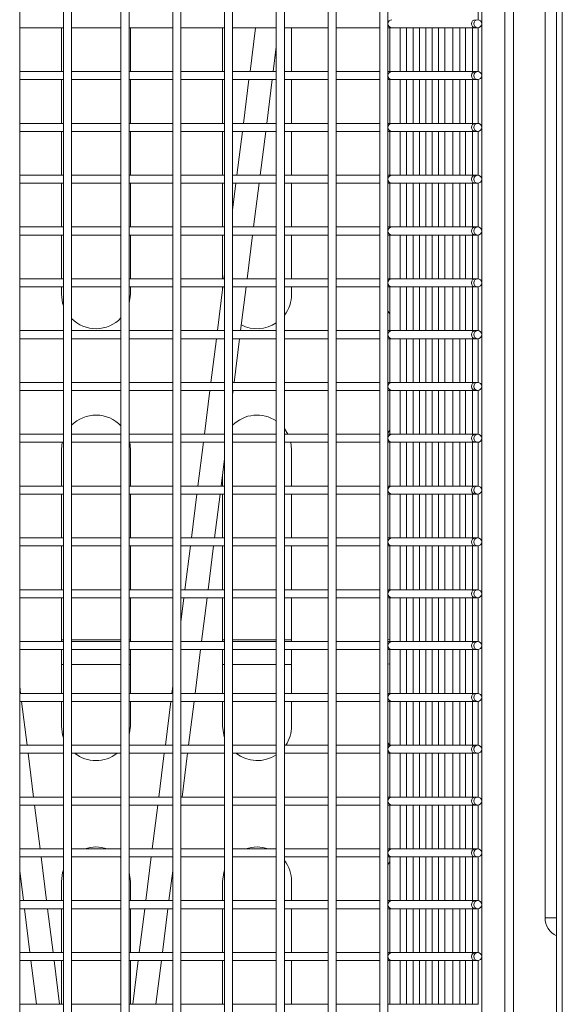
# Model space of a CAD drawing. Units: millimetres. Extents: x 100.1 to 120.1, y 35.6 to 78.7.
# Drawn here: x 105.1 to 109.8, y 51.5 to 60 of the extents above; entities that cross this region are included whole.
import ezdxf

# ---------------------------------------------------------------- set-up
doc = ezdxf.new("R2010")
doc.units = ezdxf.units.MM

msp = doc.modelspace()

# ---------------------------------------------------------------- linework, layer by layer
at = {"color": 7, "linetype": 'Continuous', "lineweight": 15}
for p, q in [((109.8208, 46.8407), (109.8208, 65.094)), ((109.7708, 46.8657), (109.7708, 65.0403)), ((109.6708, 64.9329), (109.6708, 52.2157)), ((109.3208, 48.6793), (109.3208, 64.5571)), ((109.3958, 49.331), (109.3958, 64.6376)), ((109.1208, 64.3424), (109.1208, 48.6793)), ((105.1058, 49.6375), (105.1058, 64.0118)), ((105.4858, 64.0118), (105.4858, 49.6375)), ((105.5558, 49.6375), (105.5558, 64.0118)), ((105.9858, 64.0118), (105.9858, 49.6375)), ((106.0558, 49.6375), (106.0558, 64.0118)), ((106.4358, 64.0118), (106.4358, 49.6375)), ((106.5058, 49.6375), (106.5058, 64.0118)), ((106.8858, 64.0118), (106.8858, 49.6375)), ((106.9558, 49.6375), (106.9558, 64.0118)), ((107.3358, 64.0118), (107.3358, 49.6375)), ((107.4058, 49.6375), (107.4058, 64.0118)), ((107.7858, 64.0118), (107.7858, 49.6375)), ((107.8558, 49.6375), (107.8558, 64.0118)), ((108.2358, 64.0118), (108.2358, 49.6375)), ((108.3058, 49.6375), (108.3058, 64.0118)), ((109.0908, 60.3947), (109.0908, 60.0139)), ((105.1058, 59.9443), (105.4858, 59.9443)), ((105.4683, 59.9443), (105.4683, 59.5643)), ((105.5558, 59.9443), (105.9858, 59.9443)), ((106.0558, 59.9443), (106.4358, 59.9443)), ((106.0683, 59.5643), (106.0683, 59.9443)), ((106.5058, 59.9443), (106.8858, 59.9443)), ((106.8683, 59.9443), (106.8683, 59.5643)), ((106.9558, 59.9443), (107.3358, 59.9443)), ((107.1549, 59.9443), (107.1071, 59.5643)), ((107.4058, 59.9443), (107.7858, 59.9443)), ((107.4683, 59.5643), (107.4683, 59.9443)), ((107.8558, 59.9443), (108.2358, 59.9443)), ((108.3058, 59.9443), (108.3408, 59.9443)), ((108.3208, 59.9443), (108.3208, 59.5643)), ((108.3408, 59.9443), (109.0661, 59.9443)), ((108.4108, 59.9443), (108.4108, 59.5643)), ((108.4658, 59.9443), (108.4658, 59.5643)), ((108.5258, 59.9443), (108.5258, 59.5643)), ((108.5808, 59.9443), (108.5808, 59.5643)), ((108.6358, 59.9443), (108.6358, 59.5643)), ((108.6908, 59.9443), (108.6908, 59.5643)), ((108.7458, 59.9443), (108.7458, 59.5643)), ((108.8008, 59.9443), (108.8008, 59.5643)), ((108.8708, 59.9443), (108.8708, 59.5643)), ((108.9308, 59.9443), (108.9308, 59.5643)), ((108.9808, 59.9443), (108.9808, 59.5643)), ((109.0408, 59.9443), (109.0408, 59.5643)), ((109.0661, 59.9443), (109.0858, 59.9443)), ((109.0908, 59.9447), (109.0908, 59.5639)), ((107.3087, 59.5643), (107.3358, 59.7796)), ((105.4858, 59.5643), (105.1058, 59.5643)), ((105.9858, 59.5643), (105.5558, 59.5643)), ((106.4358, 59.5643), (106.0558, 59.5643)), ((106.8858, 59.5643), (106.5058, 59.5643)), ((107.3358, 59.5643), (106.9558, 59.5643)), ((107.7858, 59.5643), (107.4058, 59.5643)), ((108.2358, 59.5643), (107.8558, 59.5643)), ((108.3408, 59.5643), (108.3058, 59.5643)), ((109.0661, 59.5643), (108.3408, 59.5643)), ((109.0858, 59.5643), (109.0661, 59.5643)), ((105.1058, 59.4943), (105.4858, 59.4943)), ((105.4683, 59.4943), (105.4683, 59.1143)), ((105.5558, 59.4943), (105.9858, 59.4943)), ((106.0558, 59.4943), (106.4358, 59.4943)), ((106.0683, 59.1143), (106.0683, 59.4943)), ((106.5058, 59.4943), (106.8858, 59.4943)), ((106.8683, 59.4943), (106.8683, 59.1143)), ((106.9558, 59.4943), (107.3358, 59.4943)), ((107.0983, 59.4943), (107.0506, 59.1143)), ((107.2521, 59.1143), (107.2999, 59.4943)), ((107.4058, 59.4943), (107.7858, 59.4943)), ((107.4683, 59.1143), (107.4683, 59.4943)), ((107.8558, 59.4943), (108.2358, 59.4943)), ((108.3058, 59.4943), (108.3408, 59.4943)), ((108.3208, 59.4943), (108.3208, 59.1143)), ((108.3408, 59.4943), (109.0661, 59.4943)), ((108.4108, 59.4943), (108.4108, 59.1143)), ((108.4658, 59.4943), (108.4658, 59.1143)), ((108.5258, 59.4943), (108.5258, 59.1143)), ((108.5808, 59.4943), (108.5808, 59.1143)), ((108.6358, 59.4943), (108.6358, 59.1143)), ((108.6908, 59.4943), (108.6908, 59.1143)), ((108.7458, 59.4943), (108.7458, 59.1143)), ((108.8008, 59.4943), (108.8008, 59.1143)), ((108.8708, 59.4943), (108.8708, 59.1143)), ((108.9308, 59.4943), (108.9308, 59.1143)), ((108.9808, 59.4943), (108.9808, 59.1143)), ((109.0408, 59.4943), (109.0408, 59.1143)), ((109.0661, 59.4943), (109.0858, 59.4943)), ((109.0908, 59.4947), (109.0908, 59.1139)), ((105.4858, 59.1143), (105.1058, 59.1143)), ((105.9858, 59.1143), (105.5558, 59.1143)), ((106.4358, 59.1143), (106.0558, 59.1143)), ((106.8858, 59.1143), (106.5058, 59.1143)), ((107.3358, 59.1143), (106.9558, 59.1143)), ((107.7858, 59.1143), (107.4058, 59.1143)), ((108.2358, 59.1143), (107.8558, 59.1143)), ((108.3408, 59.1143), (108.3058, 59.1143)), ((109.0661, 59.1143), (108.3408, 59.1143)), ((109.0858, 59.1143), (109.0661, 59.1143)), ((105.1058, 59.0443), (105.4858, 59.0443)), ((105.4683, 59.0443), (105.4683, 58.6643)), ((105.5558, 59.0443), (105.9858, 59.0443)), ((106.0558, 59.0443), (106.4358, 59.0443)), ((106.0683, 58.6643), (106.0683, 59.0443)), ((106.5058, 59.0443), (106.8858, 59.0443)), ((106.8683, 59.0443), (106.8683, 58.6643)), ((106.9558, 59.0443), (107.3358, 59.0443)), ((107.0417, 59.0443), (106.994, 58.6643)), ((107.1955, 58.6643), (107.2433, 59.0443)), ((107.4058, 59.0443), (107.7858, 59.0443)), ((107.4683, 58.6643), (107.4683, 59.0443)), ((107.8558, 59.0443), (108.2358, 59.0443)), ((108.3058, 59.0443), (108.3408, 59.0443)), ((108.3208, 59.0443), (108.3208, 58.6643)), ((108.3408, 59.0443), (109.0661, 59.0443)), ((108.4108, 59.0443), (108.4108, 58.6643)), ((108.4658, 59.0443), (108.4658, 58.6643)), ((108.5258, 59.0443), (108.5258, 58.6643)), ((108.5808, 59.0443), (108.5808, 58.6643)), ((108.6358, 59.0443), (108.6358, 58.6643)), ((108.6908, 59.0443), (108.6908, 58.6643)), ((108.7458, 59.0443), (108.7458, 58.6643)), ((108.8008, 59.0443), (108.8008, 58.6643)), ((108.8708, 59.0443), (108.8708, 58.6643)), ((108.9308, 59.0443), (108.9308, 58.6643)), ((108.9808, 59.0443), (108.9808, 58.6643)), ((109.0408, 59.0443), (109.0408, 58.6643)), ((109.0661, 59.0443), (109.0858, 59.0443)), ((109.0908, 59.0447), (109.0908, 58.6639)), ((105.4858, 58.6643), (105.1058, 58.6643)), ((105.9858, 58.6643), (105.5558, 58.6643)), ((106.4358, 58.6643), (106.0558, 58.6643)), ((106.8858, 58.6643), (106.5058, 58.6643)), ((107.3358, 58.6643), (106.9558, 58.6643)), ((107.7858, 58.6643), (107.4058, 58.6643)), ((108.2358, 58.6643), (107.8558, 58.6643)), ((108.3408, 58.6643), (108.3058, 58.6643)), ((109.0661, 58.6643), (108.3408, 58.6643)), ((109.0858, 58.6643), (109.0661, 58.6643)), ((105.1058, 58.5943), (105.4858, 58.5943)), ((105.4683, 58.5943), (105.4683, 58.2143)), ((105.5558, 58.5943), (105.9858, 58.5943)), ((106.0558, 58.5943), (106.4358, 58.5943)), ((106.0683, 58.2143), (106.0683, 58.5943)), ((106.5058, 58.5943), (106.8858, 58.5943)), ((106.8683, 58.5943), (106.8683, 58.2143)), ((106.9851, 58.5943), (106.9558, 58.361)), ((106.9558, 58.5943), (107.3358, 58.5943)), ((107.1389, 58.2143), (107.1867, 58.5943)), ((107.4058, 58.5943), (107.7858, 58.5943)), ((107.4683, 58.2143), (107.4683, 58.5943)), ((107.8558, 58.5943), (108.2358, 58.5943)), ((108.3058, 58.5943), (108.3408, 58.5943)), ((108.3208, 58.5943), (108.3208, 58.2143)), ((108.3408, 58.5943), (109.0661, 58.5943)), ((108.4108, 58.5943), (108.4108, 58.2143)), ((108.4658, 58.5943), (108.4658, 58.2143)), ((108.5258, 58.5943), (108.5258, 58.2143)), ((108.5808, 58.5943), (108.5808, 58.2143)), ((108.6358, 58.5943), (108.6358, 58.2143)), ((108.6908, 58.5943), (108.6908, 58.2143)), ((108.7458, 58.5943), (108.7458, 58.2143)), ((108.8008, 58.5943), (108.8008, 58.2143)), ((108.8708, 58.5943), (108.8708, 58.2143)), ((108.9308, 58.5943), (108.9308, 58.2143)), ((108.9808, 58.5943), (108.9808, 58.2143)), ((109.0408, 58.5943), (109.0408, 58.2143)), ((109.0661, 58.5943), (109.0858, 58.5943)), ((109.0908, 58.5947), (109.0908, 58.2139)), ((105.4858, 58.2143), (105.1058, 58.2143)), ((105.1058, 58.1443), (105.4858, 58.1443)), ((105.4683, 58.1443), (105.4683, 57.7643)), ((105.9858, 58.2143), (105.5558, 58.2143)), ((105.5558, 58.1443), (105.9858, 58.1443)), ((106.4358, 58.2143), (106.0558, 58.2143)), ((106.0558, 58.1443), (106.4358, 58.1443)), ((106.0683, 57.7643), (106.0683, 58.1443)), ((106.8858, 58.2143), (106.5058, 58.2143)), ((106.5058, 58.1443), (106.8858, 58.1443)), ((106.8683, 58.1443), (106.8683, 57.7643)), ((107.3358, 58.2143), (106.9558, 58.2143)), ((106.9558, 58.1443), (107.3358, 58.1443)), ((107.0823, 57.7643), (107.1301, 58.1443)), ((107.7858, 58.2143), (107.4058, 58.2143)), ((107.4058, 58.1443), (107.7858, 58.1443)), ((107.4683, 57.7643), (107.4683, 58.1443)), ((108.2358, 58.2143), (107.8558, 58.2143)), ((107.8558, 58.1443), (108.2358, 58.1443)), ((108.3408, 58.2143), (108.3058, 58.2143)), ((108.3058, 58.1443), (108.3408, 58.1443)), ((108.3208, 58.1443), (108.3208, 57.7643)), ((109.0661, 58.2143), (108.3408, 58.2143)), ((108.3408, 58.1443), (109.0661, 58.1443)), ((108.4108, 58.1443), (108.4108, 57.7643)), ((108.4658, 58.1443), (108.4658, 57.7643)), ((108.5258, 58.1443), (108.5258, 57.7643)), ((108.5808, 58.1443), (108.5808, 57.7643)), ((108.6358, 58.1443), (108.6358, 57.7643)), ((108.6908, 58.1443), (108.6908, 57.7643)), ((108.7458, 58.1443), (108.7458, 57.7643)), ((108.8008, 58.1443), (108.8008, 57.7643)), ((108.8708, 58.1443), (108.8708, 57.7643)), ((108.9308, 58.1443), (108.9308, 57.7643)), ((108.9808, 58.1443), (108.9808, 57.7643)), ((109.0408, 58.1443), (109.0408, 57.7643)), ((109.0858, 58.2143), (109.0661, 58.2143)), ((109.0661, 58.1443), (109.0858, 58.1443)), ((109.0908, 58.1447), (109.0908, 57.7639)), ((106.8858, 57.8044), (106.8808, 57.7643)), ((105.4858, 57.7643), (105.1058, 57.7643)), ((105.9858, 57.7643), (105.5558, 57.7643)), ((106.4358, 57.7643), (106.0558, 57.7643)), ((106.8858, 57.7643), (106.5058, 57.7643)), ((107.3358, 57.7643), (106.9558, 57.7643)), ((107.7858, 57.7643), (107.4058, 57.7643)), ((108.2358, 57.7643), (107.8558, 57.7643)), ((108.3408, 57.7643), (108.3058, 57.7643)), ((109.0661, 57.7643), (108.3408, 57.7643)), ((109.0858, 57.7643), (109.0661, 57.7643)), ((105.1058, 57.6943), (105.4858, 57.6943)), ((105.4683, 57.6943), (105.4683, 57.6307)), ((105.5558, 57.6943), (105.9858, 57.6943)), ((106.0558, 57.6943), (106.4358, 57.6943)), ((106.0683, 57.6307), (106.0683, 57.6943)), ((106.5058, 57.6943), (106.8858, 57.6943)), ((106.872, 57.6943), (106.8242, 57.3143)), ((106.8683, 57.6943), (106.8683, 57.6653)), ((106.9558, 57.6943), (107.3358, 57.6943)), ((107.0257, 57.3143), (107.0735, 57.6943)), ((107.4058, 57.6943), (107.7858, 57.6943)), ((107.4683, 57.6307), (107.4683, 57.6943)), ((107.8558, 57.6943), (108.2358, 57.6943)), ((108.3058, 57.6943), (108.3408, 57.6943)), ((108.3208, 57.6943), (108.3208, 57.3143)), ((108.3408, 57.6943), (109.0661, 57.6943)), ((108.4108, 57.6943), (108.4108, 57.3143)), ((108.4658, 57.6943), (108.4658, 57.3143)), ((108.5258, 57.6943), (108.5258, 57.3143)), ((108.5808, 57.6943), (108.5808, 57.3143)), ((108.6358, 57.6943), (108.6358, 57.3143)), ((108.6908, 57.6943), (108.6908, 57.3143)), ((108.7458, 57.6943), (108.7458, 57.3143)), ((108.8008, 57.6943), (108.8008, 57.3143)), ((108.8708, 57.6943), (108.8708, 57.3143)), ((108.9308, 57.6943), (108.9308, 57.3143)), ((108.9808, 57.6943), (108.9808, 57.3143)), ((109.0408, 57.6943), (109.0408, 57.3143)), ((109.0661, 57.6943), (109.0858, 57.6943)), ((109.0908, 57.6947), (109.0908, 57.3139)), ((105.4858, 57.3143), (105.1058, 57.3143)), ((105.9858, 57.3143), (105.5558, 57.3143)), ((106.4358, 57.3143), (106.0558, 57.3143)), ((106.8858, 57.3143), (106.5058, 57.3143)), ((107.3358, 57.3143), (106.9558, 57.3143)), ((107.7858, 57.3143), (107.4058, 57.3143)), ((108.2358, 57.3143), (107.8558, 57.3143)), ((108.3408, 57.3143), (108.3058, 57.3143)), ((109.0661, 57.3143), (108.3408, 57.3143)), ((109.0858, 57.3143), (109.0661, 57.3143)), ((105.1058, 57.2443), (105.4858, 57.2443)), ((105.5558, 57.2443), (105.9858, 57.2443)), ((106.0558, 57.2443), (106.4358, 57.2443)), ((106.5058, 57.2443), (106.8858, 57.2443)), ((106.8154, 57.2443), (106.7676, 56.8643)), ((106.9558, 57.2443), (107.3358, 57.2443)), ((106.9691, 56.8643), (107.0169, 57.2443)), ((107.4058, 57.2443), (107.7858, 57.2443)), ((107.8558, 57.2443), (108.2358, 57.2443)), ((108.3058, 57.2443), (108.3408, 57.2443)), ((108.3208, 57.2443), (108.3208, 56.8643)), ((108.3408, 57.2443), (109.0661, 57.2443)), ((108.4108, 57.2443), (108.4108, 56.8643)), ((108.4658, 57.2443), (108.4658, 56.8643)), ((108.5258, 57.2443), (108.5258, 56.8643)), ((108.5808, 57.2443), (108.5808, 56.8643)), ((108.6358, 57.2443), (108.6358, 56.8643)), ((108.6908, 57.2443), (108.6908, 56.8643)), ((108.7458, 57.2443), (108.7458, 56.8643)), ((108.8008, 57.2443), (108.8008, 56.8643)), ((108.8708, 57.2443), (108.8708, 56.8643)), ((108.9308, 57.2443), (108.9308, 56.8643)), ((108.9808, 57.2443), (108.9808, 56.8643)), ((109.0408, 57.2443), (109.0408, 56.8643)), ((109.0661, 57.2443), (109.0858, 57.2443)), ((109.0908, 57.2447), (109.0908, 56.8639)), ((105.4858, 56.8643), (105.1058, 56.8643)), ((105.9858, 56.8643), (105.5558, 56.8643)), ((106.4358, 56.8643), (106.0558, 56.8643)), ((106.8858, 56.8643), (106.5058, 56.8643)), ((107.3358, 56.8643), (106.9558, 56.8643)), ((107.7858, 56.8643), (107.4058, 56.8643)), ((108.2358, 56.8643), (107.8558, 56.8643)), ((108.3408, 56.8643), (108.3058, 56.8643)), ((109.0661, 56.8643), (108.3408, 56.8643)), ((109.0858, 56.8643), (109.0661, 56.8643)), ((105.1058, 56.7943), (105.4858, 56.7943)), ((105.5558, 56.7943), (105.9858, 56.7943)), ((106.0558, 56.7943), (106.4358, 56.7943)), ((106.5058, 56.7943), (106.8858, 56.7943)), ((106.7588, 56.7943), (106.711, 56.4143)), ((106.9558, 56.7583), (106.9603, 56.7943)), ((106.9558, 56.7943), (107.3358, 56.7943)), ((107.4058, 56.7943), (107.7858, 56.7943)), ((107.8558, 56.7943), (108.2358, 56.7943)), ((108.3058, 56.7943), (108.3408, 56.7943)), ((108.3208, 56.7943), (108.3208, 56.4143)), ((108.3408, 56.7943), (109.0661, 56.7943)), ((108.4108, 56.7943), (108.4108, 56.4143)), ((108.4658, 56.7943), (108.4658, 56.4143)), ((108.5258, 56.7943), (108.5258, 56.4143)), ((108.5808, 56.7943), (108.5808, 56.4143)), ((108.6358, 56.7943), (108.6358, 56.4143)), ((108.6908, 56.7943), (108.6908, 56.4143)), ((108.7458, 56.7943), (108.7458, 56.4143)), ((108.8008, 56.7943), (108.8008, 56.4143)), ((108.8708, 56.7943), (108.8708, 56.4143)), ((108.9308, 56.7943), (108.9308, 56.4143)), ((108.9808, 56.7943), (108.9808, 56.4143)), ((109.0408, 56.7943), (109.0408, 56.4143)), ((109.0661, 56.7943), (109.0858, 56.7943)), ((109.0908, 56.7947), (109.0908, 56.4139)), ((105.4858, 56.4143), (105.1058, 56.4143)), ((105.9858, 56.4143), (105.5558, 56.4143)), ((106.4358, 56.4143), (106.0558, 56.4143)), ((106.8858, 56.4143), (106.5058, 56.4143)), ((107.3358, 56.4143), (106.9558, 56.4143)), ((107.7858, 56.4143), (107.4058, 56.4143)), ((108.2358, 56.4143), (107.8558, 56.4143)), ((108.3408, 56.4143), (108.3058, 56.4143)), ((109.0661, 56.4143), (108.3408, 56.4143)), ((109.0858, 56.4143), (109.0661, 56.4143)), ((109.0908, 56.3447), (109.0908, 55.9639)), ((105.1058, 56.3443), (105.4858, 56.3443)), ((105.4751, 56.3443), (105.4683, 56.2807)), ((105.4683, 56.2807), (105.4683, 55.9643)), ((105.5558, 56.3443), (105.9858, 56.3443)), ((106.0558, 56.3443), (106.4358, 56.3443)), ((106.0683, 56.2807), (106.0615, 56.3443)), ((106.0683, 55.9643), (106.0683, 56.2807)), ((106.5058, 56.3443), (106.8858, 56.3443)), ((106.7022, 56.3443), (106.6544, 55.9643)), ((106.9558, 56.3443), (107.3358, 56.3443)), ((107.4058, 56.3443), (107.7858, 56.3443)), ((107.4683, 56.2807), (107.4615, 56.3443)), ((107.4683, 55.9643), (107.4683, 56.2807)), ((107.8558, 56.3443), (108.2358, 56.3443)), ((108.3058, 56.3443), (108.3408, 56.3443)), ((108.3208, 56.3443), (108.3208, 55.9643)), ((108.3408, 56.3443), (109.0661, 56.3443)), ((108.4108, 56.3443), (108.4108, 55.9643)), ((108.4658, 56.3443), (108.4658, 55.9643)), ((108.5258, 56.3443), (108.5258, 55.9643)), ((108.5808, 56.3443), (108.5808, 55.9643)), ((108.6358, 56.3443), (108.6358, 55.9643)), ((108.6908, 56.3443), (108.6908, 55.9643)), ((108.7458, 56.3443), (108.7458, 55.9643)), ((108.8008, 56.3443), (108.8008, 55.9643)), ((108.8708, 56.3443), (108.8708, 55.9643)), ((108.9308, 56.3443), (108.9308, 55.9643)), ((108.9808, 56.3443), (108.9808, 55.9643)), ((109.0408, 56.3443), (109.0408, 55.9643)), ((109.0661, 56.3443), (109.0858, 56.3443)), ((106.8559, 55.9643), (106.8858, 56.2017)), ((106.8683, 56.0626), (106.8683, 55.9643)), ((105.4858, 55.9643), (105.1058, 55.9643)), ((105.9858, 55.9643), (105.5558, 55.9643)), ((106.4358, 55.9643), (106.0558, 55.9643)), ((106.8858, 55.9643), (106.5058, 55.9643)), ((107.3358, 55.9643), (106.9558, 55.9643)), ((107.7858, 55.9643), (107.4058, 55.9643)), ((108.2358, 55.9643), (107.8558, 55.9643)), ((108.3408, 55.9643), (108.3058, 55.9643)), ((109.0661, 55.9643), (108.3408, 55.9643)), ((109.0858, 55.9643), (109.0661, 55.9643)), ((105.1058, 55.8943), (105.4858, 55.8943)), ((105.4683, 55.8943), (105.4683, 55.5143)), ((105.5558, 55.8943), (105.9858, 55.8943)), ((106.0558, 55.8943), (106.4358, 55.8943)), ((106.0683, 55.5143), (106.0683, 55.8943)), ((106.5058, 55.8943), (106.8858, 55.8943)), ((106.6456, 55.8943), (106.5978, 55.5143)), ((106.7993, 55.5143), (106.8471, 55.8943)), ((106.8683, 55.8943), (106.8683, 55.5143)), ((106.9558, 55.8943), (107.3358, 55.8943)), ((107.4058, 55.8943), (107.7858, 55.8943)), ((107.4683, 55.5143), (107.4683, 55.8943)), ((107.8558, 55.8943), (108.2358, 55.8943)), ((108.3058, 55.8943), (108.3408, 55.8943)), ((108.3208, 55.8943), (108.3208, 55.5143)), ((108.3408, 55.8943), (109.0661, 55.8943)), ((108.4108, 55.8943), (108.4108, 55.5143)), ((108.4658, 55.8943), (108.4658, 55.5143)), ((108.5258, 55.8943), (108.5258, 55.5143)), ((108.5808, 55.8943), (108.5808, 55.5143)), ((108.6358, 55.8943), (108.6358, 55.5143)), ((108.6908, 55.8943), (108.6908, 55.5143)), ((108.7458, 55.8943), (108.7458, 55.5143)), ((108.8008, 55.8943), (108.8008, 55.5143)), ((108.8708, 55.8943), (108.8708, 55.5143)), ((108.9308, 55.8943), (108.9308, 55.5143)), ((108.9808, 55.8943), (108.9808, 55.5143)), ((109.0408, 55.8943), (109.0408, 55.5143)), ((109.0661, 55.8943), (109.0858, 55.8943)), ((109.0908, 55.8947), (109.0908, 55.5139)), ((105.4858, 55.5143), (105.1058, 55.5143)), ((105.9858, 55.5143), (105.5558, 55.5143)), ((106.4358, 55.5143), (106.0558, 55.5143)), ((106.8858, 55.5143), (106.5058, 55.5143)), ((107.3358, 55.5143), (106.9558, 55.5143)), ((107.7858, 55.5143), (107.4058, 55.5143)), ((108.2358, 55.5143), (107.8558, 55.5143)), ((108.3408, 55.5143), (108.3058, 55.5143)), ((109.0661, 55.5143), (108.3408, 55.5143)), ((109.0858, 55.5143), (109.0661, 55.5143)), ((105.1058, 55.4443), (105.4858, 55.4443)), ((105.4683, 55.4443), (105.4683, 55.0643)), ((105.5558, 55.4443), (105.9858, 55.4443)), ((106.0558, 55.4443), (106.4358, 55.4443)), ((106.0683, 55.0643), (106.0683, 55.4443)), ((106.5058, 55.4443), (106.8858, 55.4443)), ((106.589, 55.4443), (106.5412, 55.0643)), ((106.7427, 55.0643), (106.7905, 55.4443)), ((106.8683, 55.4443), (106.8683, 55.0643)), ((106.9558, 55.4443), (107.3358, 55.4443)), ((107.4058, 55.4443), (107.7858, 55.4443)), ((107.4683, 55.0643), (107.4683, 55.4443)), ((107.8558, 55.4443), (108.2358, 55.4443)), ((108.3058, 55.4443), (108.3408, 55.4443)), ((108.3208, 55.4443), (108.3208, 55.0643)), ((108.3408, 55.4443), (109.0661, 55.4443)), ((108.4108, 55.4443), (108.4108, 55.0643)), ((108.4658, 55.4443), (108.4658, 55.0643)), ((108.5258, 55.4443), (108.5258, 55.0643)), ((108.5808, 55.4443), (108.5808, 55.0643)), ((108.6358, 55.4443), (108.6358, 55.0643)), ((108.6908, 55.4443), (108.6908, 55.0643)), ((108.7458, 55.4443), (108.7458, 55.0643)), ((108.8008, 55.4443), (108.8008, 55.0643)), ((108.8708, 55.4443), (108.8708, 55.0643)), ((108.9308, 55.4443), (108.9308, 55.0643)), ((108.9808, 55.4443), (108.9808, 55.0643)), ((109.0408, 55.4443), (109.0408, 55.0643)), ((109.0661, 55.4443), (109.0858, 55.4443)), ((109.0908, 55.4447), (109.0908, 55.0639)), ((105.4858, 55.0643), (105.1058, 55.0643)), ((105.9858, 55.0643), (105.5558, 55.0643)), ((106.4358, 55.0643), (106.0558, 55.0643)), ((106.8858, 55.0643), (106.5058, 55.0643)), ((107.3358, 55.0643), (106.9558, 55.0643)), ((107.7858, 55.0643), (107.4058, 55.0643)), ((108.2358, 55.0643), (107.8558, 55.0643)), ((108.3408, 55.0643), (108.3058, 55.0643)), ((109.0661, 55.0643), (108.3408, 55.0643)), ((109.0858, 55.0643), (109.0661, 55.0643)), ((105.1058, 54.9943), (105.4858, 54.9943)), ((105.4683, 54.9943), (105.4683, 54.6143)), ((105.5558, 54.9943), (105.9858, 54.9943)), ((106.0558, 54.9943), (106.4358, 54.9943)), ((106.0683, 54.6143), (106.0683, 54.9943)), ((106.5324, 54.9943), (106.5058, 54.7831)), ((106.5058, 54.9943), (106.8858, 54.9943)), ((106.6861, 54.6143), (106.7339, 54.9943)), ((106.8683, 54.9943), (106.8683, 54.6143)), ((106.9558, 54.9943), (107.3358, 54.9943)), ((107.4058, 54.9943), (107.7858, 54.9943)), ((107.4683, 54.6143), (107.4683, 54.9943)), ((107.8558, 54.9943), (108.2358, 54.9943)), ((108.3058, 54.9943), (108.3408, 54.9943)), ((108.3208, 54.9943), (108.3208, 54.6143)), ((108.3408, 54.9943), (109.0661, 54.9943)), ((108.4108, 54.9943), (108.4108, 54.6143)), ((108.4658, 54.9943), (108.4658, 54.6143)), ((108.5258, 54.9943), (108.5258, 54.6143)), ((108.5808, 54.9943), (108.5808, 54.6143)), ((108.6358, 54.9943), (108.6358, 54.6143)), ((108.6908, 54.9943), (108.6908, 54.6143)), ((108.7458, 54.9943), (108.7458, 54.6143)), ((108.8008, 54.9943), (108.8008, 54.6143)), ((108.8708, 54.9943), (108.8708, 54.6143)), ((108.9308, 54.9943), (108.9308, 54.6143)), ((108.9808, 54.9943), (108.9808, 54.6143)), ((109.0408, 54.9943), (109.0408, 54.6143)), ((109.0661, 54.9943), (109.0858, 54.9943)), ((109.0908, 54.9947), (109.0908, 54.6139)), ((105.4858, 54.6143), (105.1058, 54.6143)), ((105.9858, 54.6143), (105.5558, 54.6143)), ((106.4358, 54.6143), (106.0558, 54.6143)), ((106.8858, 54.6143), (106.5058, 54.6143)), ((107.3358, 54.6143), (106.9558, 54.6143)), ((107.7858, 54.6143), (107.4058, 54.6143)), ((108.2358, 54.6143), (107.8558, 54.6143)), ((108.3408, 54.6143), (108.3058, 54.6143)), ((109.0661, 54.6143), (108.3408, 54.6143)), ((109.0858, 54.6143), (109.0661, 54.6143)), ((105.1058, 54.5443), (105.4858, 54.5443)), ((105.4683, 54.5443), (105.4683, 54.1643)), ((105.5558, 54.5443), (105.9858, 54.5443)), ((106.0558, 54.5443), (106.4358, 54.5443)), ((106.0683, 54.1643), (106.0683, 54.5443)), ((106.5058, 54.5443), (106.8858, 54.5443)), ((106.6296, 54.1643), (106.6773, 54.5443)), ((106.8683, 54.5443), (106.8683, 54.1643)), ((106.9558, 54.5443), (107.3358, 54.5443)), ((107.4058, 54.5443), (107.7858, 54.5443)), ((107.4683, 54.1643), (107.4683, 54.5443)), ((107.8558, 54.5443), (108.2358, 54.5443)), ((108.3058, 54.5443), (108.3408, 54.5443)), ((108.3208, 54.5443), (108.3208, 54.1643)), ((108.3408, 54.5443), (109.0661, 54.5443)), ((108.4108, 54.5443), (108.4108, 54.1643)), ((108.4658, 54.5443), (108.4658, 54.1643)), ((108.5258, 54.5443), (108.5258, 54.1643)), ((108.5808, 54.5443), (108.5808, 54.1643)), ((108.6358, 54.5443), (108.6358, 54.1643)), ((108.6908, 54.5443), (108.6908, 54.1643)), ((108.7458, 54.5443), (108.7458, 54.1643)), ((108.8008, 54.5443), (108.8008, 54.1643)), ((108.8708, 54.5443), (108.8708, 54.1643)), ((108.9308, 54.5443), (108.9308, 54.1643)), ((108.9808, 54.5443), (108.9808, 54.1643)), ((109.0408, 54.5443), (109.0408, 54.1643)), ((109.0661, 54.5443), (109.0858, 54.5443)), ((109.0908, 54.5447), (109.0908, 54.1639)), ((105.4858, 54.4157), (105.4683, 54.4157)), ((105.9858, 54.4157), (105.5558, 54.4157)), ((106.0683, 54.4157), (106.0558, 54.4157)), ((106.8858, 54.4157), (106.8683, 54.4157)), ((107.3358, 54.4157), (106.9558, 54.4157)), ((107.4683, 54.4157), (107.4058, 54.4157)), ((108.3208, 54.4197), (108.3058, 54.4182)), ((105.1136, 54.1643), (105.1058, 54.2265)), ((106.4358, 54.2265), (106.428, 54.1643)), ((105.4858, 54.1643), (105.1058, 54.1643)), ((105.9858, 54.1643), (105.5558, 54.1643)), ((106.4358, 54.1643), (106.0558, 54.1643)), ((106.8858, 54.1643), (106.5058, 54.1643)), ((107.3358, 54.1643), (106.9558, 54.1643)), ((107.7858, 54.1643), (107.4058, 54.1643)), ((108.2358, 54.1643), (107.8558, 54.1643)), ((108.3408, 54.1643), (108.3058, 54.1643)), ((109.0661, 54.1643), (108.3408, 54.1643)), ((109.0858, 54.1643), (109.0661, 54.1643)), ((105.1058, 54.0943), (105.4858, 54.0943)), ((105.1702, 53.7143), (105.1224, 54.0943)), ((105.4683, 54.0943), (105.4683, 53.8807)), ((105.5558, 54.0943), (105.9858, 54.0943)), ((106.0558, 54.0943), (106.4358, 54.0943)), ((106.0683, 53.8807), (106.0683, 54.0943)), ((106.4192, 54.0943), (106.3714, 53.7143)), ((106.5058, 54.0943), (106.8858, 54.0943)), ((106.573, 53.7143), (106.6207, 54.0943)), ((106.8683, 54.0943), (106.8683, 53.8807)), ((106.9558, 54.0943), (107.3358, 54.0943)), ((107.4058, 54.0943), (107.7858, 54.0943)), ((107.4683, 53.8807), (107.4683, 54.0943)), ((107.8558, 54.0943), (108.2358, 54.0943)), ((108.3058, 54.0943), (108.3408, 54.0943)), ((108.3208, 54.0943), (108.3208, 53.7143)), ((108.3408, 54.0943), (109.0661, 54.0943)), ((108.4108, 54.0943), (108.4108, 53.7143)), ((108.4658, 54.0943), (108.4658, 53.7143)), ((108.5258, 54.0943), (108.5258, 53.7143)), ((108.5808, 54.0943), (108.5808, 53.7143)), ((108.6358, 54.0943), (108.6358, 53.7143)), ((108.6908, 54.0943), (108.6908, 53.7143)), ((108.7458, 54.0943), (108.7458, 53.7143)), ((108.8008, 54.0943), (108.8008, 53.7143)), ((108.8708, 54.0943), (108.8708, 53.7143)), ((108.9308, 54.0943), (108.9308, 53.7143)), ((108.9808, 54.0943), (108.9808, 53.7143)), ((109.0408, 54.0943), (109.0408, 53.7143)), ((109.0661, 54.0943), (109.0858, 54.0943)), ((109.0908, 54.0947), (109.0908, 53.7139)), ((105.4858, 53.7143), (105.1058, 53.7143)), ((105.9858, 53.7143), (105.5558, 53.7143)), ((106.4358, 53.7143), (106.0558, 53.7143)), ((106.8858, 53.7143), (106.5058, 53.7143)), ((107.3358, 53.7143), (106.9558, 53.7143)), ((107.7858, 53.7143), (107.4058, 53.7143)), ((108.2358, 53.7143), (107.8558, 53.7143)), ((108.3408, 53.7143), (108.3058, 53.7143)), ((109.0661, 53.7143), (108.3408, 53.7143)), ((109.0858, 53.7143), (109.0661, 53.7143)), ((105.1058, 53.6443), (105.4858, 53.6443)), ((105.2268, 53.2643), (105.179, 53.6443)), ((105.5558, 53.6443), (105.9858, 53.6443)), ((106.0558, 53.6443), (106.4358, 53.6443)), ((106.3626, 53.6443), (106.3148, 53.2643)), ((106.5058, 53.6443), (106.8858, 53.6443)), ((106.5164, 53.2643), (106.5641, 53.6443)), ((106.9558, 53.6443), (107.3358, 53.6443)), ((107.4058, 53.6443), (107.7858, 53.6443)), ((107.8558, 53.6443), (108.2358, 53.6443)), ((108.3058, 53.6443), (108.3408, 53.6443)), ((108.3208, 53.6443), (108.3208, 53.2643)), ((108.3408, 53.6443), (109.0661, 53.6443)), ((108.4108, 53.6443), (108.4108, 53.2643)), ((108.4658, 53.6443), (108.4658, 53.2643)), ((108.5258, 53.6443), (108.5258, 53.2643)), ((108.5808, 53.6443), (108.5808, 53.2643)), ((108.6358, 53.6443), (108.6358, 53.2643)), ((108.6908, 53.6443), (108.6908, 53.2643)), ((108.7458, 53.6443), (108.7458, 53.2643)), ((108.8008, 53.6443), (108.8008, 53.2643)), ((108.8708, 53.6443), (108.8708, 53.2643)), ((108.9308, 53.6443), (108.9308, 53.2643)), ((108.9808, 53.6443), (108.9808, 53.2643)), ((109.0408, 53.6443), (109.0408, 53.2643)), ((109.0661, 53.6443), (109.0858, 53.6443)), ((109.0908, 53.6447), (109.0908, 53.2639)), ((105.4858, 53.2643), (105.1058, 53.2643)), ((105.1058, 53.1943), (105.4858, 53.1943)), ((105.2834, 52.8143), (105.2356, 53.1943)), ((105.9858, 53.2643), (105.5558, 53.2643)), ((105.5558, 53.1943), (105.9858, 53.1943)), ((106.4358, 53.2643), (106.0558, 53.2643)), ((106.0558, 53.1943), (106.4358, 53.1943)), ((106.306, 53.1943), (106.2582, 52.8143)), ((106.8858, 53.2643), (106.5058, 53.2643)), ((106.5058, 53.1804), (106.5076, 53.1943)), ((106.5058, 53.1943), (106.8858, 53.1943)), ((107.3358, 53.2643), (106.9558, 53.2643)), ((106.9558, 53.1943), (107.3358, 53.1943)), ((107.7858, 53.2643), (107.4058, 53.2643)), ((107.4058, 53.1943), (107.7858, 53.1943)), ((108.2358, 53.2643), (107.8558, 53.2643)), ((107.8558, 53.1943), (108.2358, 53.1943)), ((108.3408, 53.2643), (108.3058, 53.2643)), ((108.3058, 53.1943), (108.3408, 53.1943)), ((108.3208, 53.1943), (108.3208, 52.8143)), ((109.0661, 53.2643), (108.3408, 53.2643)), ((108.3408, 53.1943), (109.0661, 53.1943)), ((108.4108, 53.1943), (108.4108, 52.8143)), ((108.4658, 53.1943), (108.4658, 52.8143)), ((108.5258, 53.1943), (108.5258, 52.8143)), ((108.5808, 53.1943), (108.5808, 52.8143)), ((108.6358, 53.1943), (108.6358, 52.8143)), ((108.6908, 53.1943), (108.6908, 52.8143)), ((108.7458, 53.1943), (108.7458, 52.8143)), ((108.8008, 53.1943), (108.8008, 52.8143)), ((108.8708, 53.1943), (108.8708, 52.8143)), ((108.9308, 53.1943), (108.9308, 52.8143)), ((108.9808, 53.1943), (108.9808, 52.8143)), ((109.0408, 53.1943), (109.0408, 52.8143)), ((109.0858, 53.2643), (109.0661, 53.2643)), ((109.0661, 53.1943), (109.0858, 53.1943)), ((109.0908, 53.1947), (109.0908, 52.8139)), ((105.4858, 52.8143), (105.1058, 52.8143)), ((105.9858, 52.8143), (105.5558, 52.8143)), ((106.4358, 52.8143), (106.0558, 52.8143)), ((106.8858, 52.8143), (106.5058, 52.8143)), ((107.3358, 52.8143), (106.9558, 52.8143)), ((107.7858, 52.8143), (107.4058, 52.8143)), ((108.2358, 52.8143), (107.8558, 52.8143)), ((108.3408, 52.8143), (108.3058, 52.8143)), ((109.0661, 52.8143), (108.3408, 52.8143)), ((109.0858, 52.8143), (109.0661, 52.8143)), ((105.1058, 52.7443), (105.4858, 52.7443)), ((105.34, 52.3643), (105.2922, 52.7443)), ((105.5558, 52.7443), (105.9858, 52.7443)), ((106.0558, 52.7443), (106.4358, 52.7443)), ((106.2494, 52.7443), (106.2016, 52.3643)), ((106.5058, 52.7443), (106.8858, 52.7443)), ((106.9558, 52.7443), (107.3358, 52.7443)), ((107.4058, 52.7443), (107.7858, 52.7443)), ((107.8558, 52.7443), (108.2358, 52.7443)), ((108.3058, 52.7443), (108.3408, 52.7443)), ((108.3208, 52.7443), (108.3208, 52.3643)), ((108.3408, 52.7443), (109.0661, 52.7443)), ((108.4108, 52.7443), (108.4108, 52.3643)), ((108.4658, 52.7443), (108.4658, 52.3643)), ((108.5258, 52.7443), (108.5258, 52.3643)), ((108.5808, 52.7443), (108.5808, 52.3643)), ((108.6358, 52.7443), (108.6358, 52.3643)), ((108.6908, 52.7443), (108.6908, 52.3643)), ((108.7458, 52.7443), (108.7458, 52.3643)), ((108.8008, 52.7443), (108.8008, 52.3643)), ((108.8708, 52.7443), (108.8708, 52.3643)), ((108.9308, 52.7443), (108.9308, 52.3643)), ((108.9808, 52.7443), (108.9808, 52.3643)), ((109.0408, 52.7443), (109.0408, 52.3643)), ((109.0661, 52.7443), (109.0858, 52.7443)), ((109.0908, 52.7447), (109.0908, 52.3639)), ((105.1058, 52.6238), (105.1384, 52.3643)), ((106.4032, 52.3643), (106.4358, 52.6238)), ((105.4683, 52.5307), (105.4683, 52.3643)), ((106.0683, 52.3643), (106.0683, 52.5307)), ((106.8683, 52.5307), (106.8683, 52.3643)), ((107.4683, 52.3643), (107.4683, 52.5307)), ((105.4858, 52.3643), (105.1058, 52.3643)), ((105.9858, 52.3643), (105.5558, 52.3643)), ((106.4358, 52.3643), (106.0558, 52.3643)), ((106.8858, 52.3643), (106.5058, 52.3643)), ((107.3358, 52.3643), (106.9558, 52.3643)), ((107.7858, 52.3643), (107.4058, 52.3643)), ((108.2358, 52.3643), (107.8558, 52.3643)), ((108.3408, 52.3643), (108.3058, 52.3643)), ((109.0661, 52.3643), (108.3408, 52.3643)), ((109.0858, 52.3643), (109.0661, 52.3643)), ((105.1058, 52.2943), (105.4858, 52.2943)), ((105.1473, 52.2943), (105.195, 51.9143)), ((105.3966, 51.9143), (105.3488, 52.2943)), ((105.4683, 52.2943), (105.4683, 51.9143)), ((105.5558, 52.2943), (105.9858, 52.2943)), ((106.0558, 52.2943), (106.4358, 52.2943)), ((106.0683, 51.9143), (106.0683, 52.2943)), ((106.1928, 52.2943), (106.145, 51.9143)), ((106.3466, 51.9143), (106.3944, 52.2943)), ((106.5058, 52.2943), (106.8858, 52.2943)), ((106.8683, 52.2943), (106.8683, 51.9143)), ((106.9558, 52.2943), (107.3358, 52.2943)), ((107.4058, 52.2943), (107.7858, 52.2943)), ((107.4683, 51.9143), (107.4683, 52.2943)), ((107.8558, 52.2943), (108.2358, 52.2943)), ((108.3058, 52.2943), (108.3408, 52.2943)), ((108.3208, 52.2943), (108.3208, 51.9143)), ((108.3408, 52.2943), (109.0661, 52.2943)), ((108.4108, 52.2943), (108.4108, 51.9143)), ((108.4658, 52.2943), (108.4658, 51.9143)), ((108.5258, 52.2943), (108.5258, 51.9143)), ((108.5808, 52.2943), (108.5808, 51.9143)), ((108.6358, 52.2943), (108.6358, 51.9143)), ((108.6908, 52.2943), (108.6908, 51.9143)), ((108.7458, 52.2943), (108.7458, 51.9143)), ((108.8008, 52.2943), (108.8008, 51.9143)), ((108.8708, 52.2943), (108.8708, 51.9143)), ((108.9308, 52.2943), (108.9308, 51.9143)), ((108.9808, 52.2943), (108.9808, 51.9143)), ((109.0408, 52.2943), (109.0408, 51.9143)), ((109.0661, 52.2943), (109.0858, 52.2943)), ((109.0908, 52.2947), (109.0908, 51.9139)), ((105.4858, 51.9143), (105.1058, 51.9143)), ((105.9858, 51.9143), (105.5558, 51.9143)), ((106.4358, 51.9143), (106.0558, 51.9143)), ((106.8858, 51.9143), (106.5058, 51.9143)), ((107.3358, 51.9143), (106.9558, 51.9143)), ((107.7858, 51.9143), (107.4058, 51.9143)), ((108.2358, 51.9143), (107.8558, 51.9143)), ((108.3408, 51.9143), (108.3058, 51.9143)), ((109.0661, 51.9143), (108.3408, 51.9143)), ((109.0858, 51.9143), (109.0661, 51.9143)), ((105.1058, 51.8443), (105.4858, 51.8443)), ((105.2038, 51.8443), (105.2516, 51.4643)), ((105.4532, 51.4643), (105.4054, 51.8443)), ((105.4683, 51.8443), (105.4683, 51.4643)), ((105.5558, 51.8443), (105.9858, 51.8443)), ((106.0558, 51.8443), (106.4358, 51.8443)), ((106.0683, 51.4643), (106.0683, 51.8443)), ((106.1362, 51.8443), (106.0884, 51.4643)), ((106.29, 51.4643), (106.3378, 51.8443)), ((106.5058, 51.8443), (106.8858, 51.8443)), ((106.8683, 51.8443), (106.8683, 51.4643)), ((106.9558, 51.8443), (107.3358, 51.8443)), ((107.4058, 51.8443), (107.7858, 51.8443)), ((107.4683, 51.4643), (107.4683, 51.8443)), ((107.8558, 51.8443), (108.2358, 51.8443)), ((108.3058, 51.8443), (108.3408, 51.8443)), ((108.3208, 51.8443), (108.3208, 51.4643)), ((108.3408, 51.8443), (109.0661, 51.8443)), ((108.4108, 51.8443), (108.4108, 51.4643)), ((108.4658, 51.8443), (108.4658, 51.4643)), ((108.5258, 51.8443), (108.5258, 51.4643)), ((108.5808, 51.8443), (108.5808, 51.4643)), ((108.6358, 51.8443), (108.6358, 51.4643)), ((108.6908, 51.8443), (108.6908, 51.4643)), ((108.7458, 51.8443), (108.7458, 51.4643)), ((108.8008, 51.8443), (108.8008, 51.4643)), ((108.8708, 51.8443), (108.8708, 51.4643)), ((108.9308, 51.8443), (108.9308, 51.4643)), ((108.9808, 51.8443), (108.9808, 51.4643)), ((109.0408, 51.8443), (109.0408, 51.4643)), ((109.0661, 51.8443), (109.0858, 51.8443)), ((109.0908, 51.8447), (109.0908, 51.4639)), ((105.4858, 51.4643), (105.1058, 51.4643)), ((105.9858, 51.4643), (105.5558, 51.4643)), ((106.4358, 51.4643), (106.0558, 51.4643)), ((106.8858, 51.4643), (106.5058, 51.4643)), ((107.3358, 51.4643), (106.9558, 51.4643)), ((107.7858, 51.4643), (107.4058, 51.4643)), ((108.2358, 51.4643), (107.8558, 51.4643)), ((108.3408, 51.4643), (108.3058, 51.4643)), ((109.0661, 51.4643), (108.3408, 51.4643)), ((109.0858, 51.4643), (109.0661, 51.4643))]:
    msp.add_line(p, q, dxfattribs=at)
at = {"color": 8, "linetype": 'Continuous', "lineweight": 15}
for p, q in [((105.4683, 54.6282), (105.4858, 54.6282)), ((105.5558, 54.6282), (105.9858, 54.6282)), ((106.0558, 54.6282), (106.0683, 54.6282)), ((106.8683, 54.6282), (106.8858, 54.6282)), ((106.9558, 54.6282), (107.3358, 54.6282)), ((107.4058, 54.6282), (107.4683, 54.6282)), ((108.3058, 54.6319), (108.3208, 54.634)), ((109.7708, 52.2157), (109.6708, 52.2157))]:
    msp.add_line(p, q, dxfattribs=at)
at = {"color": 7, "linetype": 'Continuous', "lineweight": 15, "flags": 128}
for points in [[(105.4683, 57.6307), (105.4785, 57.553), (105.4858, 57.5297)], [(106.0558, 57.545), (106.0581, 57.553), (106.0683, 57.6307)], [(108.3058, 57.4854), (108.3085, 57.4807), (108.3208, 57.4611)], [(107.4369, 56.4143), (107.4281, 56.4307), (107.4058, 56.464)], [(108.3208, 56.4502), (108.3085, 56.4307), (108.3058, 56.4259)], [(105.4683, 53.8807), (105.4785, 53.803), (105.4858, 53.7797)], [(106.0558, 53.795), (106.0581, 53.803), (106.0683, 53.8807)], [(106.8683, 53.8807), (106.8785, 53.803), (106.8858, 53.7797)], [(108.3058, 53.7354), (108.3085, 53.7307), (108.3187, 53.7143)], [(105.9858, 52.7373), (105.9804, 52.7428), (105.9789, 52.7443)], [(108.3208, 52.7002), (108.3085, 52.6807), (108.3058, 52.6759)], [(105.4858, 52.6316), (105.4785, 52.6083), (105.4683, 52.5307)], [(106.0683, 52.5307), (106.0581, 52.6083), (106.0558, 52.6164)], [(106.8858, 52.6316), (106.8785, 52.6083), (106.8683, 52.5307)]]:
    msp.add_lwpolyline(points, dxfattribs=at)
at = {"color": 7, "linetype": 'Continuous', "lineweight": 15}
for centre in [(109.0858, 59.9793), (109.0858, 59.5293), (109.0858, 59.0793), (109.0858, 58.6293), (109.0858, 58.1793), (109.0858, 57.7293), (109.0858, 57.2793), (109.0858, 56.8293), (109.0858, 56.3793), (109.0858, 55.9293), (109.0858, 55.4793), (109.0858, 55.0293), (109.0858, 54.5793), (109.0858, 54.1293), (109.0858, 53.6793), (109.0858, 53.2293), (109.0858, 52.7793), (109.0858, 52.3293), (109.0858, 51.8793)]:
    msp.add_circle(centre, 0.035, dxfattribs=at)
at = {"color": 8, "linetype": 'Continuous', "lineweight": 15}
for centre, start, end in [((108.341, 59.9793), 90.36608, 269.63392), ((109.0663, 59.9793), 90.36613, 269.63387), ((108.341, 59.5293), 90.36452, 269.63548), ((109.0663, 59.5293), 90.36457, 269.63543), ((108.341, 59.0793), 90.36452, 269.63548), ((109.0663, 59.0793), 90.36457, 269.63543), ((108.341, 58.6293), 90.36452, 269.63548), ((109.0663, 58.6293), 90.36457, 269.63543), ((108.341, 58.1793), 90.3637, 269.6363), ((109.0663, 58.1793), 90.36375, 269.63625), ((108.341, 57.7293), 90.3637, 269.6363), ((109.0663, 57.7293), 90.36375, 269.63625), ((108.341, 57.2793), 90.36489, 269.63511), ((109.0663, 57.2793), 90.36494, 269.63506), ((108.341, 56.8293), 90.36489, 269.63511), ((109.0663, 56.8293), 90.36494, 269.63506), ((108.341, 56.3793), 90.36452, 269.63548), ((109.0663, 56.3793), 90.36457, 269.63543), ((108.341, 55.9293), 90.36452, 269.63548), ((109.0663, 55.9293), 90.30432, 269.69568), ((108.341, 55.4793), 90.3653, 269.6347), ((109.0663, 55.4793), 90.36535, 269.63465), ((108.341, 55.0293), 90.36489, 269.63511), ((109.0663, 55.0293), 90.36494, 269.63506), ((108.341, 54.5793), 90.36452, 269.63548), ((109.0663, 54.5793), 90.36457, 269.63543), ((108.341, 54.1293), 90.36452, 269.63548), ((109.0663, 54.1293), 90.36457, 269.63543), ((108.341, 53.6793), 90.36452, 269.63548), ((109.0663, 53.6793), 90.36457, 269.63543), ((108.341, 53.2293), 90.36489, 269.63511), ((109.0663, 53.2293), 90.36494, 269.63506), ((108.341, 52.7793), 90.36489, 269.63511), ((109.0663, 52.7793), 90.36494, 269.63506), ((108.341, 52.3293), 90.36452, 269.63548), ((109.0663, 52.3293), 90.36457, 269.63543), ((108.341, 51.8793), 90.36452, 269.63548), ((109.0663, 51.8793), 90.36457, 269.63543)]:
    msp.add_arc(centre, 0.035, start, end, dxfattribs=at)
at = {"color": 7, "linetype": 'Continuous', "lineweight": 15}
for centre, radius, start, end in [((107.1683, 57.6307), 0.3, 322.34154, 360), ((105.7683, 57.6307), 0.3, 224.90053, 316.46885), ((107.1683, 57.6307), 0.3, 242.95977, 303.94061), ((105.7683, 56.2807), 0.3, 43.53115, 135.09947), ((107.1683, 56.2807), 0.3, 56.05939, 135.09947), ((107.1683, 53.8807), 0.3, 326.32183, 0), ((105.7683, 53.8807), 0.3, 231.98604, 308.01396), ((107.1683, 53.8807), 0.3, 231.98604, 303.94061), ((105.7683, 52.5307), 0.3, 70.99191, 109.00809), ((107.1683, 52.5307), 0.3, 70.99191, 109.00809), ((107.1683, 52.5307), 0.3, 0, 37.65846), ((109.8458, 52.2157), 0.175, 180, 244.62307)]:
    msp.add_arc(centre, radius, start, end, dxfattribs=at)

doc.saveas('drawing.dxf')
